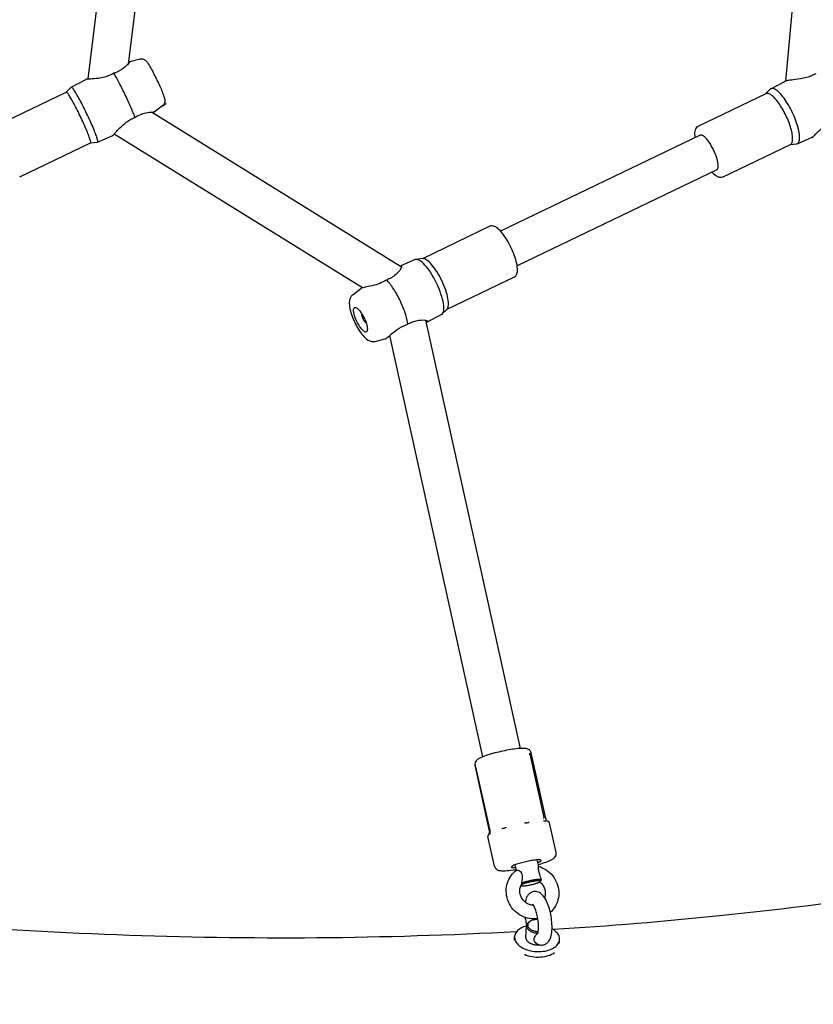
# Model space of a CAD drawing. Units: centimetres. Extents: x -610 to 3490, y -1070 to 1880.
# Drawn here: x 1680 to 1715, y 246 to 290 of the extents above; entities that cross this region are included whole.
import ezdxf

# ---------------------------------------------------------------- set-up
doc = ezdxf.new("R2010")
doc.units = ezdxf.units.CM
doc.header["$MEASUREMENT"] = 0
doc.linetypes.add('ACAD_ISO03W100', pattern=[10, 5, -5])
doc.layers.add('Widoczne (ISO)', color=7, linetype='Continuous')

msp = doc.modelspace()

# ---------------------------------------------------------------- linework, layer by layer
at = {"layer": 'Widoczne (ISO)', "linetype": 'Continuous'}
for p, q in [((1686.3584, 300.4911), (1684.7904, 287.5841)), ((1684.5574, 299.7622), (1682.9964, 286.9133)), ((1715.1318, 299.4668), (1713.9421, 286.8177)), ((1685.3153, 287.7962), (1684.8616, 287.6789)), ((1682.2619, 286.5521), (1682.9064, 286.8936)), ((1682.0347, 286.3321), (1682.2597, 286.5506)), ((1713.0669, 286.2569), (1713.2644, 286.4545)), ((1713.2949, 286.4772), (1713.9113, 286.8053)), ((1678.8911, 284.8227), (1682.0359, 286.3327)), ((1710.0745, 284.8201), (1713.0846, 286.2655)), ((1686.3107, 285.7231), (1685.9355, 285.4424)), ((1696.87, 278.5993), (1685.817, 285.4461)), ((1683.4305, 284.1182), (1684.1001, 284.4077)), ((1695.175, 277.6496), (1684.1717, 284.4656)), ((1710.1616, 284.4182), (1701.3061, 280.1662)), ((1714.4635, 284.0435), (1715.1049, 284.3194)), ((1679.9732, 282.569), (1683.118, 284.079)), ((1683.1168, 284.0785), (1683.428, 284.1175)), ((1711.1566, 282.5664), (1714.1667, 284.0118)), ((1714.149, 284.0033), (1714.4266, 284.0339)), ((1710.8975, 282.8857), (1702.0419, 278.6337)), ((1700.8291, 280.3809), (1697.8367, 278.944)), ((1697.5222, 278.9039), (1696.8808, 278.6279)), ((1697.8573, 278.9463), (1697.5591, 278.9134)), ((1701.9112, 278.1272), (1698.9188, 276.6904)), ((1694.7479, 277.3476), (1695.1069, 277.621)), ((1698.6908, 276.4701), (1698.0744, 276.142)), ((1698.9335, 276.705), (1698.7213, 276.4928)), ((1702.1865, 257.2292), (1697.9856, 276.215)), ((1700.5266, 256.862), (1696.3936, 275.541)), ((1695.7416, 275.2781), (1696.1794, 275.3872)), ((1702.6001, 256.9729), (1703.2224, 254.1601)), ((1703.3104, 254.1166), (1702.6649, 257.0343)), ((1700.8207, 253.5657), (1700.1751, 256.4834)), ((1700.2005, 256.415), (1700.8263, 253.5868)), ((1703.3797, 254.0147), (1703.4149, 253.9927)), ((1703.7712, 252.6129), (1703.4809, 253.9249)), ((1701.0373, 252.008), (1700.747, 253.32)), ((1700.8009, 253.4441), (1700.7782, 253.4093)), ((1701.9453, 252.0701), (1702.0013, 251.817)), ((1702.9217, 252.2862), (1702.9875, 251.9888)), ((1703.0766, 251.3345), (1703.0837, 251.3455)), ((1702.4273, 248.8466), (1702.4602, 249.3691)), ((1702.6699, 249.5929), (1702.6349, 249.5766)), ((1701.9185, 248.7229), (1701.9283, 248.878)), ((1703.9145, 248.5967), (1703.9243, 248.7523))]:
    msp.add_line(p, q, dxfattribs=at)
at = {"layer": 'Widoczne (ISO)', "linetype": 'ACAD_ISO03W100'}
for centre, start, end in [((1683.8402, 286.8108), 173.07325, 173.78903), ((1684.6193, 285.1882), 237.50786, 238.22364), ((1715.5633, 285.0706), 239.74562, 243.30226), ((1696.4224, 277.8767), 54.97746, 58.22364)]:
    msp.add_arc(centre, 0.85, start, end, dxfattribs=at)
for centre, major_axis, ratio, start_param, end_param in [((1684.5537, 286.155), (0.6168, -1.2846), 0.0808114, 0.7036112, 2.4379814), ((1682.8465, 285.3353), (0.5843, -1.217), 0.0808114, 6.2561565, 9.4518068), ((1713.8837, 285.2625), (0.5843, -1.217), 0.2996792, 6.1782877, 9.5296755), ((1682.577, 285.2059), (0.5411, -1.1268), 0.0808114, 0, 3.1415927), ((1713.6257, 285.1386), (0.5411, -1.1268), 0.2996792, 0, 3.1415927), ((1710.5295, 283.652), (0.3679, -0.7662), 0.2996792, 0, 3.1415927), ((1698.102, 277.6848), (0.5843, -1.217), 0.2996792, 0.0123996, 3.129193), ((1698.36, 277.8087), (0.5411, -1.1268), 0.2996792, 0.1048976, 3.0366951), ((1696.468, 276.9002), (0.6168, -1.2846), 0.2996792, 0.7036112, 2.4379814), ((1695.2657, 276.3229), (0.1082, -0.2254), 0.2996792, 3.5116847, 5.9130932), ((1702.447, 252.1171), (-0.6591, -0.1458), 0.1380047, 2.4049687, 7.0198093), ((1702.6396, 251.2467), (-0.4394, -0.0972), 0.1380047, 0.1564534, 2.7663531), ((1702.6396, 251.2467), (-0.4394, -0.0972), 0.1380047, 2.8945924, 5.9041595), ((1702.6289, 251.2951), (-0.4882, -0.108), 0.1380047, 3.1729405, 5.6295977), ((1702.9263, 248.8152), (0.998, -0.0628), 0.5926221, 2.0943951, 7.162483), ((1702.9592, 249.3377), (0.499, -0.0314), 0.5926221, 2.314838, 4.755846), ((1702.9617, 249.3779), (0.4491, -0.0283), 0.5926221, 2.0208407, 4.7893392), ((1702.9617, 249.3779), (0.4491, -0.0283), 0.5926221, 1.6041159, 1.8926014), ((1702.9263, 248.8152), (0.499, -0.0314), 0.5926221, 3.1415927, 4.972535), ((1702.9111, 248.574), (0.998, -0.0628), 0.5926221, 4.1675235, 5.6594732)]:
    msp.add_ellipse(centre, major_axis=major_axis, ratio=ratio, start_param=start_param, end_param=end_param, dxfattribs=at)
msp.add_ellipse((1695.0919, 276.2395), major_axis=(0.2597, -0.5409), ratio=0.2996792, dxfattribs=at)
at = {"layer": 'Widoczne (ISO)', "linetype": 'Continuous'}
for points, knots in [([(1685.3153, 287.7962), (1685.3425, 287.8033), (1685.3688, 287.8052), (1685.3916, 287.804), (1685.4191, 287.8027), (1685.4415, 287.7973), (1685.4597, 287.7914), (1685.4833, 287.7836), (1685.5001, 287.7748), (1685.5136, 287.7668), (1685.5321, 287.7558), (1685.5446, 287.7459), (1685.5551, 287.7369), (1685.5744, 287.7205), (1685.5869, 287.7068), (1685.5987, 287.6931), (1685.6563, 287.6265), (1685.7019, 287.5506), (1685.764, 287.4428), (1685.8046, 287.3724), (1685.8489, 287.2914), (1685.8949, 287.2035), (1685.9387, 287.1197), (1685.984, 287.0299), (1686.0286, 286.9383), (1686.0728, 286.8477), (1686.1163, 286.7555), (1686.1569, 286.6662), (1686.1976, 286.5767), (1686.2354, 286.4901), (1686.2685, 286.4106), (1686.3023, 286.3293), (1686.3312, 286.2555), (1686.3541, 286.1914), (1686.3795, 286.12), (1686.3976, 286.0655), (1686.4084, 286.0034), (1686.4122, 285.9817), (1686.4161, 285.9595), (1686.4141, 285.9216), (1686.4136, 285.9107), (1686.4124, 285.8983), (1686.4096, 285.8834), (1686.4055, 285.8618), (1686.3986, 285.8342), (1686.3788, 285.7998), (1686.3653, 285.7766), (1686.345, 285.7502), (1686.3162, 285.7274), (1686.3145, 285.726), (1686.4827, 285.8277), (1686.4804, 285.8276)], [0, 0, 0, 0, 1, 1, 1, 2, 2, 2, 3, 3, 3, 4, 4, 4, 5, 5, 5, 6, 6, 6, 7, 7, 7, 8, 8, 8, 9, 9, 9, 10, 10, 10, 11, 11, 11, 12, 12, 12, 13, 13, 13, 14, 14, 14, 15, 15, 15, 16, 16, 16, 17, 17, 17, 17]), ([(1684.7948, 287.6195), (1684.8169, 287.6407), (1684.8313, 287.6547), (1684.8413, 287.6636), (1684.8574, 287.6779), (1684.869, 287.6767), (1684.8628, 287.6765), (1684.8577, 287.6763), (1684.8538, 287.6568), (1684.8121, 287.6085), (1684.7798, 287.5712), (1684.7339, 287.523), (1684.6811, 287.4755), (1684.6246, 287.4246), (1684.5382, 287.3519), (1684.4085, 287.2798), (1684.3686, 287.2576), (1684.3264, 287.2366), (1684.2827, 287.2175), (1684.2415, 287.1994), (1684.1991, 287.183), (1684.1546, 287.1681)], [0, 0, 0, 0, 1, 1, 1, 2, 2, 2, 3, 3, 3, 4, 4, 4, 5, 5, 5, 6, 6, 6, 7, 7, 7, 7]), ([(1684.1505, 287.1668), (1684.0923, 287.1327), (1684.0323, 287.1025), (1683.9688, 287.0755), (1683.8922, 287.043), (1683.8127, 287.016), (1683.7341, 286.9948), (1683.6444, 286.9706), (1683.5536, 286.9534), (1683.4684, 286.941), (1683.3191, 286.9193), (1683.2055, 286.9136), (1683.125, 286.9092), (1683.0248, 286.9037), (1682.977, 286.902), (1682.9515, 286.9001), (1682.9303, 286.8985), (1682.9161, 286.8949), (1682.9092, 286.8947), (1682.908, 286.8947), (1682.9057, 286.8936), (1682.9064, 286.8936)], [0, 0, 0, 0, 1, 1, 1, 2, 2, 2, 3, 3, 3, 4, 4, 4, 5, 5, 5, 6, 6, 6, 7, 7, 7, 7]), ([(1715.2965, 287.1462), (1715.2413, 287.1136), (1715.1834, 287.0844), (1715.121, 287.058), (1715.0457, 287.026), (1714.966, 286.9989), (1714.8856, 286.9769), (1714.7939, 286.9517), (1714.6989, 286.9325), (1714.6076, 286.9172), (1714.4476, 286.8904), (1714.3189, 286.8774), (1714.2231, 286.8657), (1714.1039, 286.851), (1714.0374, 286.8404), (1713.9991, 286.8324), (1713.9673, 286.8257), (1713.9417, 286.8185), (1713.9234, 286.8109), (1713.9189, 286.809), (1713.9154, 286.8054), (1713.9113, 286.8053)], [0, 0, 0, 0, 1, 1, 1, 2, 2, 2, 3, 3, 3, 4, 4, 4, 5, 5, 5, 6, 6, 6, 7, 7, 7, 7]), ([(1684.1187, 284.4235), (1684.1361, 284.441), (1684.1633, 284.4719), (1684.1987, 284.5119), (1684.2411, 284.56), (1684.292, 284.617), (1684.3401, 284.6681), (1684.4312, 284.765), (1684.5341, 284.8629), (1684.6323, 284.9412), (1684.7218, 285.0125), (1684.801, 285.0631), (1684.861, 285.0977), (1684.899, 285.1197), (1684.9381, 285.1403), (1684.9778, 285.1592), (1685.0151, 285.1769), (1685.0532, 285.1932), (1685.0912, 285.2078)], [0, 0, 0, 0, 1, 1, 1, 2, 2, 2, 3, 3, 3, 4, 4, 4, 5, 5, 5, 6, 6, 6, 6]), ([(1685.0947, 285.2101), (1685.1341, 285.2355), (1685.206, 285.2791), (1685.2978, 285.3201), (1685.3997, 285.3656), (1685.4922, 285.3929), (1685.5758, 285.4117), (1685.6968, 285.4389), (1685.7793, 285.4443), (1685.832, 285.447), (1685.8942, 285.4502), (1685.9207, 285.4478), (1685.9308, 285.4458), (1685.9406, 285.4439), (1685.937, 285.4412), (1685.9195, 285.4378), (1685.909, 285.4357), (1685.8892, 285.4331), (1685.8473, 285.4276)], [0, 0, 0, 0, 1, 1, 1, 2, 2, 2, 3, 3, 3, 4, 4, 4, 5, 5, 5, 6, 6, 6, 6]), ([(1715.1049, 284.3194), (1715.1181, 284.3251), (1715.1347, 284.3354), (1715.1541, 284.3499), (1715.1885, 284.3755), (1715.2312, 284.4138), (1715.2802, 284.4604), (1715.3389, 284.5163), (1715.4021, 284.5792), (1715.459, 284.6346), (1715.5671, 284.7396), (1715.6788, 284.8417), (1715.7815, 284.9222), (1715.875, 284.9954), (1715.9543, 285.0461), (1716.0137, 285.0804), (1716.0514, 285.1022), (1716.0897, 285.1225), (1716.1282, 285.1408), (1716.1644, 285.158), (1716.201, 285.1735), (1716.2371, 285.1872)], [0, 0, 0, 0, 1, 1, 1, 2, 2, 2, 3, 3, 3, 4, 4, 4, 5, 5, 5, 6, 6, 6, 7, 7, 7, 7]), ([(1709.9438, 284.3136), (1709.9394, 284.3427), (1709.9359, 284.3708), (1709.9334, 284.398), (1709.9245, 284.4957), (1709.9272, 284.5809), (1709.9483, 284.6549), (1709.9581, 284.6892), (1709.972, 284.7214), (1709.9926, 284.7502), (1710.0132, 284.779), (1710.0412, 284.8042), (1710.0745, 284.8201)], [0, 0, 0, 0, 1, 1, 1, 2, 2, 2, 3, 3, 3, 4, 4, 4, 4]), ([(1711.1566, 282.5664), (1711.1194, 282.5486), (1711.0775, 282.5432), (1711.0383, 282.5473), (1710.985, 282.5528), (1710.9354, 282.5737), (1710.8863, 282.6035), (1710.818, 282.6449), (1710.7497, 282.7051), (1710.6796, 282.7812)], [0, 0, 0, 0, 1, 1, 1, 2, 2, 2, 3, 3, 3, 3]), ([(1701.9112, 278.1272), (1701.9484, 278.145), (1701.9788, 278.1743), (1702.0001, 278.2075), (1702.0291, 278.2526), (1702.0439, 278.3043), (1702.0513, 278.3613), (1702.0624, 278.4458), (1702.0569, 278.544), (1702.0386, 278.6547), (1702.0215, 278.7576), (1701.993, 278.8711), (1701.9547, 278.9898), (1701.9178, 279.1045), (1701.8718, 279.2239), (1701.8191, 279.3424), (1701.7669, 279.4597), (1701.7082, 279.576), (1701.6458, 279.6855), (1701.5833, 279.7952), (1701.5171, 279.8982), (1701.4503, 279.9893), (1701.3823, 280.082), (1701.3138, 280.1624), (1701.2467, 280.227), (1701.1761, 280.2951), (1701.1078, 280.3462), (1701.0369, 280.376), (1701.0041, 280.3899), (1700.9702, 280.3991), (1700.9349, 280.401), (1700.8995, 280.403), (1700.8623, 280.3968), (1700.8291, 280.3809)], [0, 0, 0, 0, 1, 1, 1, 2, 2, 2, 3, 3, 3, 4, 4, 4, 5, 5, 5, 6, 6, 6, 7, 7, 7, 8, 8, 8, 9, 9, 9, 10, 10, 10, 11, 11, 11, 11]), ([(1696.8509, 278.6111), (1696.8433, 278.6109), (1696.8633, 278.619), (1696.8688, 278.622), (1696.8849, 278.6308), (1696.8969, 278.6342), (1696.9052, 278.6328), (1696.9189, 278.6303), (1696.922, 278.6139), (1696.9148, 278.5874), (1696.9063, 278.5556), (1696.8834, 278.5121), (1696.8573, 278.4715), (1696.8077, 278.3945), (1696.7339, 278.3106), (1696.656, 278.2421), (1696.585, 278.1796), (1696.5157, 278.1338), (1696.4619, 278.1021), (1696.4279, 278.0821), (1696.3921, 278.063), (1696.3549, 278.0454), (1696.32, 278.0288), (1696.2836, 278.0133), (1696.2467, 277.9993)], [0, 0, 0, 0, 1, 1, 1, 2, 2, 2, 3, 3, 3, 4, 4, 4, 5, 5, 5, 6, 6, 6, 7, 7, 7, 8, 8, 8, 8]), ([(1696.2431, 277.997), (1696.203, 277.9712), (1696.129, 277.9265), (1696.0288, 277.8815), (1695.9176, 277.8316), (1695.8111, 277.7975), (1695.7093, 277.77), (1695.562, 277.7302), (1695.4481, 277.7097), (1695.3667, 277.6932), (1695.2708, 277.6738), (1695.2115, 277.6605), (1695.1736, 277.6491), (1695.1411, 277.6394), (1695.1187, 277.63), (1695.1069, 277.621)], [0, 0, 0, 0, 1, 1, 1, 2, 2, 2, 3, 3, 3, 4, 4, 4, 5, 5, 5, 5]), ([(1694.7479, 277.3476), (1694.7118, 277.3201), (1694.6837, 277.2868), (1694.6631, 277.2536), (1694.6356, 277.2095), (1694.6202, 277.1655), (1694.6103, 277.1231), (1694.5922, 277.0456), (1694.5915, 276.9711), (1694.5979, 276.8926), (1694.6068, 276.7848), (1694.6314, 276.6694), (1694.668, 276.5475), (1694.6989, 276.4441), (1694.7387, 276.3366), (1694.785, 276.2298), (1694.8296, 276.1271), (1694.8803, 276.0251), (1694.9347, 275.9286), (1694.9894, 275.8317), (1695.0479, 275.7404), (1695.1081, 275.6586), (1695.1715, 275.5725), (1695.2365, 275.497), (1695.3048, 275.4343), (1695.3848, 275.361), (1695.4654, 275.2979), (1695.59, 275.2745), (1695.6353, 275.2661), (1695.6879, 275.2647), (1695.7416, 275.2781)], [0, 0, 0, 0, 1, 1, 1, 2, 2, 2, 3, 3, 3, 4, 4, 4, 5, 5, 5, 6, 6, 6, 7, 7, 7, 8, 8, 8, 9, 9, 9, 10, 10, 10, 10]), ([(1696.1794, 275.3872), (1696.1913, 275.3902), (1696.208, 275.3986), (1696.2296, 275.4127), (1696.2534, 275.4282), (1696.2961, 275.4599), (1696.3766, 275.5269), (1696.4388, 275.5785), (1696.5098, 275.6388), (1696.5822, 275.6958), (1696.6598, 275.7568), (1696.7694, 275.8406), (1696.9139, 275.9198), (1696.9582, 275.9441), (1697.004, 275.9668), (1697.0504, 275.9873), (1697.094, 276.0065), (1697.138, 276.0237), (1697.1833, 276.0389)], [0, 0, 0, 0, 1, 1, 1, 2, 2, 2, 3, 3, 3, 4, 4, 4, 5, 5, 5, 6, 6, 6, 6]), ([(1697.1873, 276.0403), (1697.2438, 276.0735), (1697.3003, 276.102), (1697.3584, 276.1264), (1697.4286, 276.1559), (1697.4991, 276.1786), (1697.5663, 276.1943), (1697.6431, 276.2122), (1697.7175, 276.2216), (1697.7839, 276.2249), (1697.9002, 276.2308), (1697.977, 276.2188), (1698.0238, 276.2071), (1698.0822, 276.1925), (1698.105, 276.1674), (1698.0952, 276.1671), (1698.0871, 276.1669), (1698.0903, 276.151), (1698.0766, 276.1433), (1698.0639, 276.1361), (1698.0447, 276.1292), (1698.0199, 276.1227), (1698.0156, 276.1216), (1698.0114, 276.1196), (1698.0067, 276.1194)], [0, 0, 0, 0, 1, 1, 1, 2, 2, 2, 3, 3, 3, 4, 4, 4, 5, 5, 5, 6, 6, 6, 7, 7, 7, 8, 8, 8, 8]), ([(1702.6649, 257.0343), (1702.6588, 257.0619), (1702.647, 257.0879), (1702.6331, 257.1089), (1702.6176, 257.1324), (1702.5999, 257.1498), (1702.5833, 257.1629), (1702.5609, 257.1805), (1702.5404, 257.1909), (1702.5219, 257.1988), (1702.4866, 257.2136), (1702.4571, 257.2196), (1702.427, 257.2241), (1702.3696, 257.2328), (1702.3098, 257.2339), (1702.2397, 257.2317), (1702.1472, 257.2287), (1702.0384, 257.2185), (1701.9174, 257.2023), (1701.8111, 257.1881), (1701.6957, 257.1693), (1701.5768, 257.1467), (1701.4605, 257.1246), (1701.3409, 257.0991), (1701.2239, 257.0713), (1701.1072, 257.0435), (1700.9931, 257.0136), (1700.8872, 256.9828), (1700.7799, 256.9516), (1700.681, 256.9196), (1700.5947, 256.888), (1700.5033, 256.8544), (1700.4268, 256.822), (1700.363, 256.7871), (1700.3227, 256.7652), (1700.2875, 256.744), (1700.2506, 256.7085), (1700.2335, 256.6921), (1700.2153, 256.6723), (1700.1984, 256.6412), (1700.1846, 256.6159), (1700.1715, 256.5814), (1700.17, 256.5391), (1700.1694, 256.5211), (1700.1709, 256.5019), (1700.175, 256.4833)], [0, 0, 0, 0, 1, 1, 1, 2, 2, 2, 3, 3, 3, 4, 4, 4, 5, 5, 5, 6, 6, 6, 7, 7, 7, 8, 8, 8, 9, 9, 9, 10, 10, 10, 11, 11, 11, 12, 12, 12, 13, 13, 13, 14, 14, 14, 15, 15, 15, 15]), ([(1702.5878, 257.0123), (1702.5859, 257.0123), (1702.5922, 257.0069), (1702.5901, 257.0068), (1702.5879, 257.0067), (1702.5944, 257), (1702.592, 257), (1702.5895, 256.9999), (1702.5975, 256.9921), (1702.5946, 256.9921), (1702.5917, 256.992), (1702.6009, 256.9838), (1702.5975, 256.9837), (1702.5942, 256.9836), (1702.6042, 256.9733), (1702.6002, 256.9731)], [0, 0, 0, 0, 1, 1, 1, 2, 2, 2, 3, 3, 3, 4, 4, 4, 5, 5, 5, 5]), ([(1700.2005, 256.415), (1700.1974, 256.4289), (1700.2044, 256.4479), (1700.196, 256.4476), (1700.1877, 256.4474), (1700.2011, 256.4678), (1700.1958, 256.4676), (1700.1905, 256.4675), (1700.2002, 256.4807), (1700.1967, 256.4806), (1700.1931, 256.4805), (1700.2002, 256.4897), (1700.1977, 256.4896), (1700.1952, 256.4895), (1700.2006, 256.4961), (1700.1987, 256.496)], [0, 0, 0, 0, 1, 1, 1, 2, 2, 2, 3, 3, 3, 4, 4, 4, 5, 5, 5, 5]), ([(1700.1988, 256.4967), (1700.1988, 256.4967), (1700.1988, 256.4966), (1700.1988, 256.4966), (1700.1989, 256.4966), (1700.1983, 256.496), (1700.1987, 256.496)], [0, 0, 0, 0, 1, 1, 1, 2, 2, 2, 2]), ([(1703.2306, 254.1254), (1703.2288, 254.1253), (1703.2305, 254.1305), (1703.2286, 254.1305), (1703.2267, 254.1304), (1703.2244, 254.1384), (1703.2224, 254.1384), (1703.2204, 254.1383), (1703.2329, 254.1564), (1703.2308, 254.1564), (1703.2286, 254.1563), (1703.23, 254.1535), (1703.2276, 254.1534), (1703.2253, 254.1534), (1703.2206, 254.1599), (1703.2182, 254.1598)], [0, 0, 0, 0, 1, 1, 1, 2, 2, 2, 3, 3, 3, 4, 4, 4, 5, 5, 5, 5]), ([(1703.3104, 254.1166), (1703.3129, 254.1053), (1703.3166, 254.0942), (1703.3211, 254.0841), (1703.3255, 254.074), (1703.3458, 254.0572), (1703.3362, 254.0569), (1703.3266, 254.0567), (1703.3604, 254.037), (1703.3527, 254.0368), (1703.345, 254.0366), (1703.3735, 254.0234), (1703.3677, 254.0233), (1703.3619, 254.0231), (1703.3837, 254.0148), (1703.3797, 254.0147)], [0, 0, 0, 0, 1, 1, 1, 2, 2, 2, 3, 3, 3, 4, 4, 4, 5, 5, 5, 5]), ([(1701.3684, 253.677), (1701.3673, 253.677), (1701.3726, 253.6777), (1701.3715, 253.6777), (1701.3634, 253.6774), (1701.3875, 253.681), (1701.3957, 253.683), (1701.407, 253.6856), (1701.4184, 253.6885), (1701.43, 253.6916), (1701.4369, 253.6935), (1701.4582, 253.6977), (1701.4509, 253.6975), (1701.4443, 253.6973), (1701.4767, 253.7034), (1701.47, 253.7032), (1701.4613, 253.703), (1701.4866, 253.7085), (1701.4951, 253.7113), (1701.5125, 253.7171), (1701.5302, 253.7233), (1701.5481, 253.73), (1701.5493, 253.7305), (1701.553, 253.7315), (1701.5517, 253.7314)], [0, 0, 0, 0, 1, 1, 1, 2, 2, 2, 3, 3, 3, 4, 4, 4, 5, 5, 5, 6, 6, 6, 7, 7, 7, 8, 8, 8, 8]), ([(1702.3693, 253.922), (1702.368, 253.922), (1702.372, 253.9223), (1702.3733, 253.9224), (1702.3834, 253.9235), (1702.3935, 253.9246), (1702.4035, 253.9258), (1702.4171, 253.9275), (1702.4307, 253.9294), (1702.444, 253.9314), (1702.4519, 253.9326), (1702.4754, 253.9354), (1702.4676, 253.9352), (1702.4604, 253.935), (1702.4955, 253.9392), (1702.4884, 253.9389), (1702.4794, 253.9387), (1702.5061, 253.9423), (1702.5148, 253.9442), (1702.5328, 253.9479), (1702.5502, 253.952), (1702.5671, 253.9564), (1702.5683, 253.9567), (1702.5718, 253.9573), (1702.5706, 253.9573)], [0, 0, 0, 0, 1, 1, 1, 2, 2, 2, 3, 3, 3, 4, 4, 4, 5, 5, 5, 6, 6, 6, 7, 7, 7, 8, 8, 8, 8]), ([(1703.2138, 254.0226), (1703.2147, 254.0226), (1703.2172, 254.0223), (1703.2164, 254.0223), (1703.2099, 254.0221), (1703.2412, 254.0205), (1703.2351, 254.0203), (1703.2269, 254.0201), (1703.2658, 254.0186), (1703.2585, 254.0184), (1703.2541, 254.0183), (1703.2749, 254.0178), (1703.2709, 254.0177), (1703.2673, 254.0176), (1703.2846, 254.0173), (1703.2813, 254.0172), (1703.277, 254.0171), (1703.2972, 254.0172), (1703.2934, 254.017), (1703.2855, 254.0168), (1703.3198, 254.0181), (1703.3139, 254.0179), (1703.3135, 254.0179), (1703.3147, 254.018), (1703.3151, 254.018)], [0, 0, 0, 0, 1, 1, 1, 2, 2, 2, 3, 3, 3, 4, 4, 4, 5, 5, 5, 6, 6, 6, 7, 7, 7, 8, 8, 8, 8]), ([(1703.4255, 253.9869), (1703.4261, 253.9869), (1703.4232, 253.9877), (1703.4239, 253.9877), (1703.4245, 253.9877), (1703.4213, 253.9887), (1703.4221, 253.9887), (1703.4228, 253.9887), (1703.4191, 253.9898), (1703.4199, 253.9898), (1703.4208, 253.9898), (1703.4166, 253.9911), (1703.4175, 253.9911), (1703.4185, 253.9911), (1703.416, 253.9927), (1703.4149, 253.9927)], [0, 0, 0, 0, 1, 1, 1, 2, 2, 2, 3, 3, 3, 4, 4, 4, 5, 5, 5, 5]), ([(1703.4809, 253.9249), (1703.4744, 253.9247), (1703.4807, 253.9432), (1703.4744, 253.943), (1703.4681, 253.9428), (1703.4702, 253.9584), (1703.4644, 253.9582), (1703.4585, 253.958), (1703.4578, 253.9703), (1703.4523, 253.9702), (1703.4469, 253.97), (1703.4445, 253.9796), (1703.4393, 253.9795), (1703.434, 253.9793), (1703.4307, 253.987), (1703.4255, 253.9869)], [0, 0, 0, 0, 1, 1, 1, 2, 2, 2, 3, 3, 3, 4, 4, 4, 5, 5, 5, 5]), ([(1700.771, 253.3995), (1700.7659, 253.3994), (1700.7669, 253.3872), (1700.7617, 253.387), (1700.7564, 253.3869), (1700.7593, 253.3733), (1700.7538, 253.3731), (1700.7483, 253.3729), (1700.7538, 253.3573), (1700.7479, 253.3572), (1700.7421, 253.357), (1700.7515, 253.3393), (1700.7453, 253.3391), (1700.739, 253.3389), (1700.7535, 253.3202), (1700.747, 253.32)], [0, 0, 0, 0, 1, 1, 1, 2, 2, 2, 3, 3, 3, 4, 4, 4, 5, 5, 5, 5]), ([(1700.7809, 253.4112), (1700.7798, 253.4112), (1700.7782, 253.4087), (1700.7792, 253.4087), (1700.7802, 253.4087), (1700.7719, 253.4046), (1700.7728, 253.4046), (1700.7736, 253.4046), (1700.7714, 253.403), (1700.7721, 253.403), (1700.7729, 253.403), (1700.7709, 253.4007), (1700.7716, 253.4007), (1700.7722, 253.4007), (1700.7718, 253.4017), (1700.7724, 253.4017)], [0, 0, 0, 0, 1, 1, 1, 2, 2, 2, 3, 3, 3, 4, 4, 4, 5, 5, 5, 5]), ([(1700.7973, 253.4311), (1700.7975, 253.4311), (1700.798, 253.4313), (1700.7978, 253.4313), (1700.7964, 253.4313), (1700.8042, 253.434), (1700.8022, 253.434), (1700.7995, 253.4339), (1700.8142, 253.4396), (1700.8104, 253.4395), (1700.8081, 253.4394), (1700.8191, 253.4438), (1700.8164, 253.4437), (1700.814, 253.4436), (1700.8253, 253.4482), (1700.8226, 253.4482), (1700.8191, 253.4481), (1700.8356, 253.4549), (1700.8316, 253.4548), (1700.8234, 253.4545), (1700.8638, 253.4718), (1700.8537, 253.4715), (1700.853, 253.4714), (1700.8546, 253.4727), (1700.8553, 253.4727)], [0, 0, 0, 0, 1, 1, 1, 2, 2, 2, 3, 3, 3, 4, 4, 4, 5, 5, 5, 6, 6, 6, 7, 7, 7, 8, 8, 8, 8]), ([(1700.8009, 253.4441), (1700.7968, 253.444), (1700.814, 253.4571), (1700.8082, 253.4569), (1700.8024, 253.4567), (1700.8237, 253.4758), (1700.816, 253.4756), (1700.8083, 253.4753), (1700.832, 253.501), (1700.8224, 253.5007), (1700.8128, 253.5005), (1700.8249, 253.5207), (1700.8247, 253.5317), (1700.8245, 253.5428), (1700.8232, 253.5544), (1700.8207, 253.5657)], [0, 0, 0, 0, 1, 1, 1, 2, 2, 2, 3, 3, 3, 4, 4, 4, 5, 5, 5, 5]), ([(1700.8261, 253.5865), (1700.8305, 253.5662), (1700.831, 253.55), (1700.8306, 253.5371), (1700.8299, 253.5191), (1700.8276, 253.5074), (1700.8254, 253.4982), (1700.8228, 253.4881), (1700.8239, 253.4764), (1700.8184, 253.4762), (1700.8129, 253.4761), (1700.8164, 253.4652), (1700.8135, 253.4651), (1700.8104, 253.465), (1700.812, 253.4593), (1700.8106, 253.4592), (1700.8096, 253.4592), (1700.8093, 253.4575), (1700.8096, 253.4575)], [0, 0, 0, 0, 1, 1, 1, 2, 2, 2, 3, 3, 3, 4, 4, 4, 5, 5, 5, 6, 6, 6, 6]), ([(1732.5006, 253.3641), (1731.0828, 253.0334), (1729.6514, 252.72), (1728.2077, 252.4243), (1722.6398, 251.2838), (1716.8879, 250.4067), (1711.0228, 249.8044), (1708.5824, 249.5538), (1706.1226, 249.3508), (1703.6483, 249.1957)], [0, 0, 0, 0, 1, 1, 1, 2, 2, 2, 3, 3, 3, 3]), ([(1702.9682, 252.0758), (1702.9801, 252.0793), (1702.992, 252.0827), (1703.0037, 252.0861), (1703.1221, 252.1207), (1703.2309, 252.1562), (1703.3255, 252.1912), (1703.4253, 252.2281), (1703.5085, 252.2637), (1703.5771, 252.3015), (1703.62, 252.3252), (1703.6572, 252.348), (1703.6953, 252.3852), (1703.7142, 252.4036), (1703.7342, 252.4258), (1703.7519, 252.4615), (1703.7653, 252.4886), (1703.7771, 252.5255), (1703.7764, 252.5684), (1703.7762, 252.5831), (1703.7744, 252.5981), (1703.7712, 252.6129)], [0, 0, 0, 0, 1, 1, 1, 2, 2, 2, 3, 3, 3, 4, 4, 4, 5, 5, 5, 6, 6, 6, 7, 7, 7, 7]), ([(1701.0373, 252.008), (1701.0437, 251.9792), (1701.0561, 251.9521), (1701.0708, 251.9304), (1701.0873, 251.9061), (1701.1061, 251.8883), (1701.1236, 251.875), (1701.1479, 251.8565), (1701.1701, 251.8459), (1701.1904, 251.8379), (1701.2333, 251.821), (1701.2698, 251.8152), (1701.3091, 251.8108), (1701.3693, 251.804), (1701.4353, 251.8035), (1701.5117, 251.8068), (1701.6127, 251.8112), (1701.7308, 251.8228), (1701.8613, 251.8406), (1701.9037, 251.8463), (1701.9473, 251.8528), (1701.9919, 251.8598)], [0, 0, 0, 0, 1, 1, 1, 2, 2, 2, 3, 3, 3, 4, 4, 4, 5, 5, 5, 6, 6, 6, 7, 7, 7, 7]), ([(1702.9848, 252.0012), (1703.1041, 251.9685), (1703.2186, 251.9171), (1703.3229, 251.8496), (1703.4305, 251.78), (1703.5274, 251.6933), (1703.6089, 251.594), (1703.6908, 251.4942), (1703.7573, 251.3815), (1703.8049, 251.2616), (1703.8524, 251.1419), (1703.8811, 251.0149), (1703.8892, 250.8869), (1703.8973, 250.7601), (1703.8851, 250.6324), (1703.8528, 250.5102), (1703.8211, 250.3898), (1703.7697, 250.2749), (1703.7011, 250.1716), (1703.6484, 250.0923), (1703.5855, 250.0198), (1703.5144, 249.9566)], [0, 0, 0, 0, 1, 1, 1, 2, 2, 2, 3, 3, 3, 4, 4, 4, 5, 5, 5, 6, 6, 6, 7, 7, 7, 7]), ([(1703.1164, 251.4052), (1703.0993, 251.4749), (1703.07, 251.5585), (1703.045, 251.6363), (1703.0265, 251.6939), (1703.0138, 251.7404), (1703.0059, 251.7799), (1702.9978, 251.8199), (1702.9947, 251.8502), (1702.993, 251.8731), (1702.991, 251.9009), (1702.9908, 251.9248), (1702.9905, 251.9443), (1702.9902, 251.964), (1702.9977, 251.9891), (1702.9875, 251.9888)], [0, 0, 0, 0, 1, 1, 1, 2, 2, 2, 3, 3, 3, 4, 4, 4, 5, 5, 5, 5]), ([(1702.9558, 249.6917), (1702.8954, 249.6819), (1702.8341, 249.677), (1702.7728, 249.6771), (1702.6488, 249.6771), (1702.5247, 249.6975), (1702.4065, 249.7364), (1702.2864, 249.7761), (1702.1724, 249.8349), (1702.0699, 249.9098), (1701.9662, 249.9856), (1701.8742, 250.0777), (1701.7983, 250.1816), (1701.722, 250.286), (1701.662, 250.4022), (1701.6213, 250.5246), (1701.5808, 250.6466), (1701.5594, 250.7747), (1701.5588, 250.9027), (1701.5581, 251.0293), (1701.5777, 251.1557), (1701.617, 251.2754), (1701.6558, 251.3932), (1701.7137, 251.5044), (1701.7882, 251.603), (1701.8543, 251.6907), (1701.9335, 251.7683), (1702.0224, 251.8326)], [0, 0, 0, 0, 1, 1, 1, 2, 2, 2, 3, 3, 3, 4, 4, 4, 5, 5, 5, 6, 6, 6, 7, 7, 7, 8, 8, 8, 9, 9, 9, 9]), ([(1702.0224, 251.8326), (1702.0132, 251.8323), (1702.0401, 251.8407), (1702.0529, 251.8405), (1702.0706, 251.8403), (1702.0928, 251.8345), (1702.1167, 251.8225), (1702.1402, 251.8108), (1702.1651, 251.7932), (1702.1877, 251.7693), (1702.2064, 251.7496), (1702.2246, 251.7244), (1702.2388, 251.6923), (1702.2515, 251.6638), (1702.2595, 251.6331), (1702.2639, 251.601), (1702.2696, 251.5598), (1702.2692, 251.5169), (1702.2662, 251.4756), (1702.2608, 251.4005), (1702.2462, 251.3189), (1702.2323, 251.2503)], [0, 0, 0, 0, 1, 1, 1, 2, 2, 2, 3, 3, 3, 4, 4, 4, 5, 5, 5, 6, 6, 6, 7, 7, 7, 7]), ([(1702.7651, 250.2771), (1702.7516, 250.2773), (1702.7381, 250.278), (1702.7246, 250.2792), (1702.664, 250.2846), (1702.6029, 250.3), (1702.5444, 250.3253), (1702.4882, 250.3495), (1702.4346, 250.3829), (1702.3865, 250.4238), (1702.3394, 250.4639), (1702.2976, 250.5112), (1702.2635, 250.5634), (1702.2295, 250.6153), (1702.2031, 250.672), (1702.1854, 250.7305), (1702.1676, 250.7896), (1702.1587, 250.8504), (1702.1588, 250.91), (1702.1588, 250.971), (1702.1684, 251.0307), (1702.1864, 251.0861), (1702.1974, 251.12), (1702.2116, 251.1523), (1702.2286, 251.1826)], [0, 0, 0, 0, 1, 1, 1, 2, 2, 2, 3, 3, 3, 4, 4, 4, 5, 5, 5, 6, 6, 6, 7, 7, 7, 8, 8, 8, 8]), ([(1702.2323, 251.2503), (1702.2369, 251.2295), (1702.2372, 251.2108), (1702.2338, 251.1964), (1702.2325, 251.1912), (1702.2331, 251.1828), (1702.2286, 251.1826)], [0, 0, 0, 0, 1, 1, 1, 2, 2, 2, 2]), ([(1703.0461, 251.3107), (1703.0918, 251.2745), (1703.133, 251.2317), (1703.1677, 251.1842), (1703.2043, 251.1341), (1703.2337, 251.0787), (1703.2545, 251.0209), (1703.2754, 250.9628), (1703.2876, 250.9023), (1703.2908, 250.8426), (1703.294, 250.7815), (1703.2879, 250.7212), (1703.2731, 250.6647), (1703.269, 250.649), (1703.2642, 250.6336), (1703.2588, 250.6186)], [0, 0, 0, 0, 1, 1, 1, 2, 2, 2, 3, 3, 3, 4, 4, 4, 5, 5, 5, 5]), ([(1703.0533, 251.315), (1703.0511, 251.3149), (1703.0625, 251.3203), (1703.0594, 251.3203), (1703.0563, 251.3202), (1703.0733, 251.3263), (1703.0689, 251.3262)], [0, 0, 0, 0, 1, 1, 1, 2, 2, 2, 2]), ([(1702.9152, 248.5694), (1702.9421, 248.5538), (1702.9725, 248.5397), (1703.0067, 248.5292), (1703.0577, 248.5137), (1703.1182, 248.507), (1703.1783, 248.5157), (1703.2271, 248.5229), (1703.2744, 248.54), (1703.3143, 248.5628), (1703.3588, 248.5882), (1703.3942, 248.6198), (1703.4223, 248.6518), (1703.4624, 248.6976), (1703.4886, 248.7445), (1703.5091, 248.791), (1703.5487, 248.8809), (1703.568, 248.9724), (1703.5799, 249.072), (1703.5935, 249.1853), (1703.5956, 249.3088), (1703.5883, 249.4385), (1703.582, 249.5516), (1703.5684, 249.6691), (1703.5484, 249.7858), (1703.529, 249.8994), (1703.5035, 250.0121), (1703.4729, 250.1189), (1703.4416, 250.2281), (1703.4052, 250.3309), (1703.3636, 250.4241), (1703.3177, 250.5269), (1703.2673, 250.6176), (1703.2002, 250.6979), (1703.1649, 250.7402), (1703.1248, 250.7803), (1703.0714, 250.8154), (1703.0437, 250.8336), (1703.0121, 250.8505), (1702.9758, 250.8635), (1702.9246, 250.8818), (1702.8625, 250.8918), (1702.7994, 250.8849), (1702.7502, 250.8796), (1702.7018, 250.864), (1702.6606, 250.8421), (1702.6157, 250.8183), (1702.5792, 250.7879), (1702.5503, 250.7568), (1702.51, 250.7132), (1702.4831, 250.6682), (1702.462, 250.6237), (1702.4298, 250.5556), (1702.411, 250.4871), (1702.3974, 250.4147)], [0, 0, 0, 0, 1, 1, 1, 2, 2, 2, 3, 3, 3, 4, 4, 4, 5, 5, 5, 6, 6, 6, 7, 7, 7, 8, 8, 8, 9, 9, 9, 10, 10, 10, 11, 11, 11, 12, 12, 12, 13, 13, 13, 14, 14, 14, 15, 15, 15, 16, 16, 16, 17, 17, 17, 18, 18, 18, 18]), ([(1702.9592, 249.0311), (1702.9592, 249.0311), (1702.9602, 249.032), (1702.9596, 249.0319), (1702.9568, 249.0319), (1702.9641, 249.0427), (1702.9677, 249.0554), (1702.9723, 249.0715), (1702.9774, 249.0946), (1702.9815, 249.123), (1702.9866, 249.158), (1702.9903, 249.201), (1702.9917, 249.2492), (1702.9933, 249.3047), (1702.992, 249.3671), (1702.9875, 249.4332), (1702.9826, 249.5042), (1702.974, 249.5793), (1702.962, 249.6546), (1702.9497, 249.7317), (1702.9338, 249.809), (1702.9153, 249.8822), (1702.8971, 249.9545), (1702.8762, 250.0228), (1702.8543, 250.0832), (1702.8337, 250.1402), (1702.8121, 250.19), (1702.792, 250.2292), (1702.7745, 250.2632), (1702.7581, 250.2892), (1702.7466, 250.3045), (1702.7388, 250.3149), (1702.7334, 250.3203), (1702.7334, 250.3203)], [0, 0, 0, 0, 1, 1, 1, 2, 2, 2, 3, 3, 3, 4, 4, 4, 5, 5, 5, 6, 6, 6, 7, 7, 7, 8, 8, 8, 9, 9, 9, 10, 10, 10, 11, 11, 11, 11]), ([(1702.3964, 249.7398), (1702.4006, 249.7079), (1702.4052, 249.6758), (1702.4104, 249.6437), (1702.4243, 249.5575), (1702.4418, 249.4714), (1702.4624, 249.3878)], [0, 0, 0, 0, 1, 1, 1, 2, 2, 2, 2]), ([(1702.0193, 249.1006), (1699.0821, 248.9418), (1696.1265, 248.8505), (1693.1612, 248.8268), (1687.2568, 248.7798), (1681.3142, 249.0016), (1675.4036, 249.4897)], [0, 0, 0, 0, 1, 1, 1, 2, 2, 2, 2]), ([(1702.8356, 249.6393), (1702.8265, 249.6391), (1702.818, 249.6338), (1702.8091, 249.6335), (1702.8003, 249.6333), (1702.7911, 249.6301), (1702.7814, 249.6298)], [0, 0, 0, 0, 1, 1, 1, 2, 2, 2, 2]), ([(1702.9152, 248.5695), (1702.8841, 248.5876), (1702.8571, 248.6116), (1702.8367, 248.6396), (1702.8198, 248.6628), (1702.8064, 248.6899), (1702.8, 248.7202), (1702.7942, 248.7471), (1702.7945, 248.7733), (1702.7992, 248.7986), (1702.8053, 248.8311), (1702.8187, 248.8617), (1702.8355, 248.8902), (1702.866, 248.942), (1702.9126, 248.9948), (1702.9623, 249.0409)], [0, 0, 0, 0, 1, 1, 1, 2, 2, 2, 3, 3, 3, 4, 4, 4, 5, 5, 5, 5]), ([(1732.8747, 248.4934), (1727.1408, 247.1831), (1721.208, 246.151), (1715.1475, 245.4084), (1711.5161, 244.9635), (1707.8389, 244.6224), (1704.1319, 244.3866)], [0, 0, 0, 0, 1, 1, 1, 2, 2, 2, 2])]:
    msp.add_open_spline(points, degree=3, knots=knots, dxfattribs=at)
for points in [[(1684.1546, 287.1681), (1684.1531, 287.1681), (1684.152, 287.1668), (1684.1505, 287.1668)], [(1685.0912, 285.2078), (1685.0898, 285.2077), (1685.0961, 285.2101), (1685.0947, 285.2101)], [(1684.1001, 284.4077), (1684.0965, 284.4076), (1684.1315, 284.4239), (1684.1187, 284.4235)], [(1696.2467, 277.9993), (1696.2453, 277.9992), (1696.2445, 277.997), (1696.2431, 277.997)], [(1697.1833, 276.0389), (1697.1818, 276.0389), (1697.1888, 276.0403), (1697.1873, 276.0403)], [(1703.0837, 251.3455), (1703.074, 251.3452), (1703.0945, 251.3632), (1703.1003, 251.3739)], [(1703.1003, 251.3739), (1703.0894, 251.3736), (1703.1108, 251.394), (1703.1164, 251.4052)], [(1702.9623, 249.0409), (1702.9629, 249.0409), (1702.963, 249.0423), (1702.9636, 249.0423)]]:
    msp.add_open_spline(points, degree=3, dxfattribs=at)

doc.saveas('drawing.dxf')
